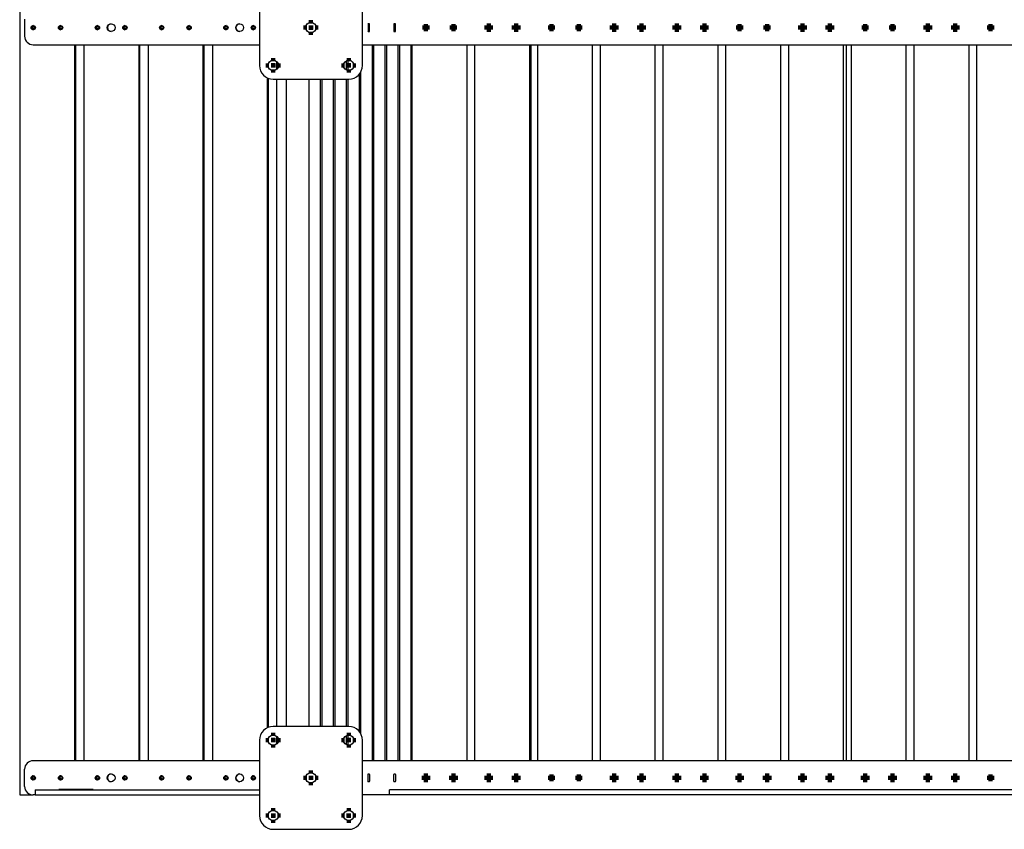
# Model space of a CAD drawing. Units: millimetres. Extents: x 62 to 374, y 27 to 273.
# Drawn here: x 221 to 244, y 236 to 255 of the extents above; entities that cross this region are included whole.
import ezdxf

# ---------------------------------------------------------------- set-up
doc = ezdxf.new("R2010")
doc.units = ezdxf.units.MM
doc.layers.add('SLD-0', color=7, linetype='Continuous', lineweight=200)

# ---------------------------------------------------------------- blocks, each defined once
blk = doc.blocks.new('SW_CENTERMARKSYMBOL_2')
at = {"layer": 'SLD-0', "color": 0}
for p, q in [((-0.05, 0), (-0.08, 0)), ((0, 0), (-0.05, 0)), ((0, 0.05), (0, 0.08)), ((0, 0), (0, 0.05)), ((0, 0), (0, -0.05)), ((0, 0), (0.05, 0)), ((0.05, 0), (0.08, 0)), ((0, -0.05), (0, -0.08))]:
    blk.add_line(p, q, dxfattribs=at)
blk = doc.blocks.new('SW_CENTERMARKSYMBOL_3')
at = {"layer": 'SLD-0', "color": 0}
for p, q in [((-0.05, 0), (-0.08, 0)), ((0, 0), (-0.05, 0)), ((0, 0.05), (0, 0.08)), ((0, 0), (0, 0.05)), ((0, 0), (0, -0.05)), ((0, 0), (0.05, 0)), ((0.05, 0), (0.08, 0)), ((0, -0.05), (0, -0.08))]:
    blk.add_line(p, q, dxfattribs=at)
blk = doc.blocks.new('SW_CENTERMARKSYMBOL_4')
at = {"layer": 'SLD-0', "color": 0}
for p, q in [((-0.05, 0), (-0.08, 0)), ((0, 0), (-0.05, 0)), ((0, 0.05), (0, 0.08)), ((0, 0), (0, 0.05)), ((0, 0), (0, -0.05)), ((0, 0), (0.05, 0)), ((0.05, 0), (0.08, 0)), ((0, -0.05), (0, -0.08))]:
    blk.add_line(p, q, dxfattribs=at)
blk = doc.blocks.new('SW_CENTERMARKSYMBOL_5')
at = {"layer": 'SLD-0', "color": 0}
for p, q in [((-0.05, 0), (-0.08, 0)), ((0, 0), (-0.05, 0)), ((0, 0.05), (0, 0.08)), ((0, 0), (0, 0.05)), ((0, 0), (0, -0.05)), ((0, 0), (0.05, 0)), ((0.05, 0), (0.08, 0)), ((0, -0.05), (0, -0.08))]:
    blk.add_line(p, q, dxfattribs=at)
blk = doc.blocks.new('SW_CENTERMARKSYMBOL_9')
at = {"layer": 'SLD-0', "color": 0}
for p, q in [((-0.05, 0), (-0.08, 0)), ((0, 0), (-0.05, 0)), ((0, 0.05), (0, 0.08)), ((0, 0), (0, 0.05)), ((0, 0), (0, -0.05)), ((0, 0), (0.05, 0)), ((0.05, 0), (0.08, 0)), ((0, -0.05), (0, -0.08))]:
    blk.add_line(p, q, dxfattribs=at)
blk = doc.blocks.new('SW_CENTERMARKSYMBOL_11')
at = {"layer": 'SLD-0', "color": 0}
for p, q in [((-0.05, 0), (-0.08, 0)), ((0, 0), (-0.05, 0)), ((0, 0.05), (0, 0.08)), ((0, 0), (0, 0.05)), ((0, 0), (0, -0.05)), ((0, 0), (0.05, 0)), ((0.05, 0), (0.08, 0)), ((0, -0.05), (0, -0.08))]:
    blk.add_line(p, q, dxfattribs=at)
blk = doc.blocks.new('SW_CENTERMARKSYMBOL_18')
at = {"layer": 'SLD-0', "color": 0}
for p, q in [((-0.05, 0), (-0.1, 0)), ((0, 0), (-0.05, 0)), ((0, 0.05), (0, 0.1)), ((0, 0), (0, 0.05)), ((0, 0), (0, -0.05)), ((0, 0), (0.05, 0)), ((0.05, 0), (0.1, 0)), ((0, -0.05), (0, -0.1))]:
    blk.add_line(p, q, dxfattribs=at)
blk = doc.blocks.new('SW_CENTERMARKSYMBOL_19')
at = {"layer": 'SLD-0', "color": 0}
for p, q in [((-0.05, 0), (-0.1, 0)), ((0, 0), (-0.05, 0)), ((0, 0.05), (0, 0.1)), ((0, 0), (0, 0.05)), ((0, 0), (0, -0.05)), ((0, 0), (0.05, 0)), ((0.05, 0), (0.1, 0)), ((0, -0.05), (0, -0.1))]:
    blk.add_line(p, q, dxfattribs=at)
blk = doc.blocks.new('SW_CENTERMARKSYMBOL_20')
at = {"layer": 'SLD-0', "color": 0}
for p, q in [((-0.05, 0), (-0.1, 0)), ((0, 0), (-0.05, 0)), ((0, 0.05), (0, 0.1)), ((0, 0), (0, 0.05)), ((0, 0), (0, -0.05)), ((0, 0), (0.05, 0)), ((0.05, 0), (0.1, 0)), ((0, -0.05), (0, -0.1))]:
    blk.add_line(p, q, dxfattribs=at)
blk = doc.blocks.new('SW_CENTERMARKSYMBOL_21')
at = {"layer": 'SLD-0', "color": 0}
for p, q in [((-0.05, 0), (-0.1, 0)), ((0, 0), (-0.05, 0)), ((0, 0.05), (0, 0.1)), ((0, 0), (0, 0.05)), ((0, 0), (0, -0.05)), ((0, 0), (0.05, 0)), ((0.05, 0), (0.1, 0)), ((0, -0.05), (0, -0.1))]:
    blk.add_line(p, q, dxfattribs=at)
blk = doc.blocks.new('SW_CENTERMARKSYMBOL_22')
at = {"layer": 'SLD-0', "color": 0}
for p, q in [((-0.05, 0), (-0.1, 0)), ((0, 0), (-0.05, 0)), ((0, 0.05), (0, 0.1)), ((0, 0), (0, 0.05)), ((0, 0), (0, -0.05)), ((0, 0), (0.05, 0)), ((0.05, 0), (0.1, 0)), ((0, -0.05), (0, -0.1))]:
    blk.add_line(p, q, dxfattribs=at)
blk = doc.blocks.new('SW_CENTERMARKSYMBOL_23')
at = {"layer": 'SLD-0', "color": 0}
for p, q in [((-0.05, 0), (-0.1, 0)), ((0, 0), (-0.05, 0)), ((0, 0.05), (0, 0.1)), ((0, 0), (0, 0.05)), ((0, 0), (0, -0.05)), ((0, 0), (0.05, 0)), ((0.05, 0), (0.1, 0)), ((0, -0.05), (0, -0.1))]:
    blk.add_line(p, q, dxfattribs=at)
blk = doc.blocks.new('SW_CENTERMARKSYMBOL_24')
at = {"layer": 'SLD-0', "color": 0}
for p, q in [((-0.05, 0), (-0.1, 0)), ((0, 0), (-0.05, 0)), ((0, 0.05), (0, 0.1)), ((0, 0), (0, 0.05)), ((0, 0), (0, -0.05)), ((0, 0), (0.05, 0)), ((0.05, 0), (0.1, 0)), ((0, -0.05), (0, -0.1))]:
    blk.add_line(p, q, dxfattribs=at)
blk = doc.blocks.new('SW_CENTERMARKSYMBOL_25')
at = {"layer": 'SLD-0', "color": 0}
for p, q in [((-0.05, 0), (-0.1, 0)), ((0, 0), (-0.05, 0)), ((0, 0.05), (0, 0.1)), ((0, 0), (0, 0.05)), ((0, 0), (0, -0.05)), ((0, 0), (0.05, 0)), ((0.05, 0), (0.1, 0)), ((0, -0.05), (0, -0.1))]:
    blk.add_line(p, q, dxfattribs=at)
blk = doc.blocks.new('SW_CENTERMARKSYMBOL_37')
at = {"layer": 'SLD-0', "color": 0}
for p, q in [((-0.05, 0), (-0.1, 0)), ((0, 0), (-0.05, 0)), ((0, 0.05), (0, 0.1)), ((0, 0), (0, 0.05)), ((0, 0), (0, -0.05)), ((0, 0), (0.05, 0)), ((0.05, 0), (0.1, 0)), ((0, -0.05), (0, -0.1))]:
    blk.add_line(p, q, dxfattribs=at)
blk = doc.blocks.new('SW_CENTERMARKSYMBOL_38')
at = {"layer": 'SLD-0', "color": 0}
for p, q in [((-0.05, 0), (-0.1, 0)), ((0, 0), (-0.05, 0)), ((0, 0.05), (0, 0.1)), ((0, 0), (0, 0.05)), ((0, 0), (0, -0.05)), ((0, 0), (0.05, 0)), ((0.05, 0), (0.1, 0)), ((0, -0.05), (0, -0.1))]:
    blk.add_line(p, q, dxfattribs=at)
blk = doc.blocks.new('SW_CENTERMARKSYMBOL_39')
at = {"layer": 'SLD-0', "color": 0}
for p, q in [((-0.05, 0), (-0.1, 0)), ((0, 0), (-0.05, 0)), ((0, 0.05), (0, 0.1)), ((0, 0), (0, 0.05)), ((0, 0), (0, -0.05)), ((0, 0), (0.05, 0)), ((0.05, 0), (0.1, 0)), ((0, -0.05), (0, -0.1))]:
    blk.add_line(p, q, dxfattribs=at)
blk = doc.blocks.new('SW_CENTERMARKSYMBOL_40')
at = {"layer": 'SLD-0', "color": 0}
for p, q in [((-0.05, 0), (-0.1, 0)), ((0, 0), (-0.05, 0)), ((0, 0.05), (0, 0.1)), ((0, 0), (0, 0.05)), ((0, 0), (0, -0.05)), ((0, 0), (0.05, 0)), ((0.05, 0), (0.1, 0)), ((0, -0.05), (0, -0.1))]:
    blk.add_line(p, q, dxfattribs=at)
blk = doc.blocks.new('SW_CENTERMARKSYMBOL_41')
at = {"layer": 'SLD-0', "color": 0}
for p, q in [((-0.05, 0), (-0.1, 0)), ((0, 0), (-0.05, 0)), ((0, 0.05), (0, 0.1)), ((0, 0), (0, 0.05)), ((0, 0), (0, -0.05)), ((0, 0), (0.05, 0)), ((0.05, 0), (0.1, 0)), ((0, -0.05), (0, -0.1))]:
    blk.add_line(p, q, dxfattribs=at)
blk = doc.blocks.new('SW_CENTERMARKSYMBOL_42')
at = {"layer": 'SLD-0', "color": 0}
for p, q in [((-0.05, 0), (-0.1, 0)), ((0, 0), (-0.05, 0)), ((0, 0.05), (0, 0.1)), ((0, 0), (0, 0.05)), ((0, 0), (0, -0.05)), ((0, 0), (0.05, 0)), ((0.05, 0), (0.1, 0)), ((0, -0.05), (0, -0.1))]:
    blk.add_line(p, q, dxfattribs=at)
blk = doc.blocks.new('SW_CENTERMARKSYMBOL_43')
at = {"layer": 'SLD-0', "color": 0}
for p, q in [((-0.05, 0), (-0.1, 0)), ((0, 0), (-0.05, 0)), ((0, 0.05), (0, 0.1)), ((0, 0), (0, 0.05)), ((0, 0), (0, -0.05)), ((0, 0), (0.05, 0)), ((0.05, 0), (0.1, 0)), ((0, -0.05), (0, -0.1))]:
    blk.add_line(p, q, dxfattribs=at)
blk = doc.blocks.new('SW_CENTERMARKSYMBOL_44')
at = {"layer": 'SLD-0', "color": 0}
for p, q in [((-0.05, 0), (-0.1, 0)), ((0, 0), (-0.05, 0)), ((0, 0.05), (0, 0.1)), ((0, 0), (0, 0.05)), ((0, 0), (0, -0.05)), ((0, 0), (0.05, 0)), ((0.05, 0), (0.1, 0)), ((0, -0.05), (0, -0.1))]:
    blk.add_line(p, q, dxfattribs=at)
blk = doc.blocks.new('SW_CENTERMARKSYMBOL_65')
at = {"layer": 'SLD-0', "color": 0}
for p, q in [((-0.05, 0), (-0.08, 0)), ((0, 0), (-0.05, 0)), ((0, 0.05), (0, 0.08)), ((0, 0), (0, 0.05)), ((0, 0), (0, -0.05)), ((0, 0), (0.05, 0)), ((0.05, 0), (0.08, 0)), ((0, -0.05), (0, -0.08))]:
    blk.add_line(p, q, dxfattribs=at)
blk = doc.blocks.new('SW_CENTERMARKSYMBOL_66')
at = {"layer": 'SLD-0', "color": 0}
for p, q in [((-0.05, 0), (-0.08, 0)), ((0, 0), (-0.05, 0)), ((0, 0.05), (0, 0.08)), ((0, 0), (0, 0.05)), ((0, 0), (0, -0.05)), ((0, 0), (0.05, 0)), ((0.05, 0), (0.08, 0)), ((0, -0.05), (0, -0.08))]:
    blk.add_line(p, q, dxfattribs=at)
blk = doc.blocks.new('SW_CENTERMARKSYMBOL_69')
at = {"layer": 'SLD-0', "color": 0}
for p, q in [((-0.05, 0), (-0.08, 0)), ((0, 0), (-0.05, 0)), ((0, 0.05), (0, 0.08)), ((0, 0), (0, 0.05)), ((0, 0), (0, -0.05)), ((0, 0), (0.05, 0)), ((0.05, 0), (0.08, 0)), ((0, -0.05), (0, -0.08))]:
    blk.add_line(p, q, dxfattribs=at)
blk = doc.blocks.new('SW_CENTERMARKSYMBOL_70')
at = {"layer": 'SLD-0', "color": 0}
for p, q in [((-0.05, 0), (-0.08, 0)), ((0, 0), (-0.05, 0)), ((0, 0.05), (0, 0.08)), ((0, 0), (0, 0.05)), ((0, 0), (0, -0.05)), ((0, 0), (0.05, 0)), ((0.05, 0), (0.08, 0)), ((0, -0.05), (0, -0.08))]:
    blk.add_line(p, q, dxfattribs=at)
blk = doc.blocks.new('SW_CENTERMARKSYMBOL_111')
at = {"layer": 'SLD-0', "color": 0}
for p, q in [((-0.05, 0), (-0.08, 0)), ((0, 0), (-0.05, 0)), ((0, 0.05), (0, 0.08)), ((0, 0), (0, 0.05)), ((0, 0), (0, -0.05)), ((0, 0), (0.05, 0)), ((0.05, 0), (0.08, 0)), ((0, -0.05), (0, -0.08))]:
    blk.add_line(p, q, dxfattribs=at)
blk = doc.blocks.new('SW_CENTERMARKSYMBOL_112')
at = {"layer": 'SLD-0', "color": 0}
for p, q in [((-0.05, 0), (-0.08, 0)), ((0, 0), (-0.05, 0)), ((0, 0.05), (0, 0.08)), ((0, 0), (0, 0.05)), ((0, 0), (0, -0.05)), ((0, 0), (0.05, 0)), ((0.05, 0), (0.08, 0)), ((0, -0.05), (0, -0.08))]:
    blk.add_line(p, q, dxfattribs=at)
blk = doc.blocks.new('SW_CENTERMARKSYMBOL_125')
at = {"layer": 'SLD-0', "color": 0}
for p, q in [((-0.05, 0), (-0.1, 0)), ((0, 0), (-0.05, 0)), ((0, 0.05), (0, 0.1)), ((0, 0), (0, 0.05)), ((0, 0), (0, -0.05)), ((0, 0), (0.05, 0)), ((0.05, 0), (0.1, 0)), ((0, -0.05), (0, -0.1))]:
    blk.add_line(p, q, dxfattribs=at)
blk = doc.blocks.new('SW_CENTERMARKSYMBOL_126')
at = {"layer": 'SLD-0', "color": 0}
for p, q in [((-0.05, 0), (-0.1, 0)), ((0, 0), (-0.05, 0)), ((0, 0.05), (0, 0.1)), ((0, 0), (0, 0.05)), ((0, 0), (0, -0.05)), ((0, 0), (0.05, 0)), ((0.05, 0), (0.1, 0)), ((0, -0.05), (0, -0.1))]:
    blk.add_line(p, q, dxfattribs=at)
blk = doc.blocks.new('SW_CENTERMARKSYMBOL_127')
at = {"layer": 'SLD-0', "color": 0}
for p, q in [((-0.05, 0), (-0.1, 0)), ((0, 0), (-0.05, 0)), ((0, 0.05), (0, 0.1)), ((0, 0), (0, 0.05)), ((0, 0), (0, -0.05)), ((0, 0), (0.05, 0)), ((0.05, 0), (0.1, 0)), ((0, -0.05), (0, -0.1))]:
    blk.add_line(p, q, dxfattribs=at)
blk = doc.blocks.new('SW_CENTERMARKSYMBOL_128')
at = {"layer": 'SLD-0', "color": 0}
for p, q in [((-0.05, 0), (-0.1, 0)), ((0, 0), (-0.05, 0)), ((0, 0.05), (0, 0.1)), ((0, 0), (0, 0.05)), ((0, 0), (0, -0.05)), ((0, 0), (0.05, 0)), ((0.05, 0), (0.1, 0)), ((0, -0.05), (0, -0.1))]:
    blk.add_line(p, q, dxfattribs=at)
blk = doc.blocks.new('SW_CENTERMARKSYMBOL_129')
at = {"layer": 'SLD-0', "color": 0}
for p, q in [((-0.05, 0), (-0.1, 0)), ((0, 0), (-0.05, 0)), ((0, 0.05), (0, 0.1)), ((0, 0), (0, 0.05)), ((0, 0), (0, -0.05)), ((0, 0), (0.05, 0)), ((0.05, 0), (0.1, 0)), ((0, -0.05), (0, -0.1))]:
    blk.add_line(p, q, dxfattribs=at)
blk = doc.blocks.new('SW_CENTERMARKSYMBOL_138')
at = {"layer": 'SLD-0', "color": 0}
for p, q in [((-0.05, 0), (-0.1, 0)), ((0, 0), (-0.05, 0)), ((0, 0.05), (0, 0.1)), ((0, 0), (0, 0.05)), ((0, 0), (0, -0.05)), ((0, 0), (0.05, 0)), ((0.05, 0), (0.1, 0)), ((0, -0.05), (0, -0.1))]:
    blk.add_line(p, q, dxfattribs=at)
blk = doc.blocks.new('SW_CENTERMARKSYMBOL_139')
at = {"layer": 'SLD-0', "color": 0}
for p, q in [((-0.05, 0), (-0.1, 0)), ((0, 0), (-0.05, 0)), ((0, 0.05), (0, 0.1)), ((0, 0), (0, 0.05)), ((0, 0), (0, -0.05)), ((0, 0), (0.05, 0)), ((0.05, 0), (0.1, 0)), ((0, -0.05), (0, -0.1))]:
    blk.add_line(p, q, dxfattribs=at)
blk = doc.blocks.new('SW_CENTERMARKSYMBOL_140')
at = {"layer": 'SLD-0', "color": 0}
for p, q in [((-0.05, 0), (-0.1, 0)), ((0, 0), (-0.05, 0)), ((0, 0.05), (0, 0.1)), ((0, 0), (0, 0.05)), ((0, 0), (0, -0.05)), ((0, 0), (0.05, 0)), ((0.05, 0), (0.1, 0)), ((0, -0.05), (0, -0.1))]:
    blk.add_line(p, q, dxfattribs=at)
blk = doc.blocks.new('SW_CENTERMARKSYMBOL_141')
at = {"layer": 'SLD-0', "color": 0}
for p, q in [((-0.05, 0), (-0.1, 0)), ((0, 0), (-0.05, 0)), ((0, 0.05), (0, 0.1)), ((0, 0), (0, 0.05)), ((0, 0), (0, -0.05)), ((0, 0), (0.05, 0)), ((0.05, 0), (0.1, 0)), ((0, -0.05), (0, -0.1))]:
    blk.add_line(p, q, dxfattribs=at)
blk = doc.blocks.new('SW_CENTERMARKSYMBOL_142')
at = {"layer": 'SLD-0', "color": 0}
for p, q in [((-0.05, 0), (-0.1, 0)), ((0, 0), (-0.05, 0)), ((0, 0.05), (0, 0.1)), ((0, 0), (0, 0.05)), ((0, 0), (0, -0.05)), ((0, 0), (0.05, 0)), ((0.05, 0), (0.1, 0)), ((0, -0.05), (0, -0.1))]:
    blk.add_line(p, q, dxfattribs=at)
blk = doc.blocks.new('SW_CENTERMARKSYMBOL_148')
at = {"layer": 'SLD-0', "color": 0}
for p, q in [((-0.1, 0), (-0.17, 0)), ((0, 0), (-0.05, 0)), ((0, 0.1), (0, 0.17)), ((0, 0), (0, 0.05)), ((0, 0), (0, -0.05)), ((0, 0), (0.05, 0)), ((0.1, 0), (0.17, 0)), ((0, -0.1), (0, -0.17))]:
    blk.add_line(p, q, dxfattribs=at)
blk = doc.blocks.new('SW_CENTERMARKSYMBOL_149')
at = {"layer": 'SLD-0', "color": 0}
for p, q in [((-0.1, 0), (-0.17, 0)), ((0, 0), (-0.05, 0)), ((0, 0.1), (0, 0.17)), ((0, 0), (0, 0.05)), ((0, 0), (0, -0.05)), ((0, 0), (0.05, 0)), ((0.1, 0), (0.17, 0)), ((0, -0.1), (0, -0.17))]:
    blk.add_line(p, q, dxfattribs=at)
blk = doc.blocks.new('SW_CENTERMARKSYMBOL_150')
at = {"layer": 'SLD-0', "color": 0}
for p, q in [((-0.1, 0), (-0.17, 0)), ((0, 0), (-0.05, 0)), ((0, 0.1), (0, 0.17)), ((0, 0), (0, 0.05)), ((0, 0), (0, -0.05)), ((0, 0), (0.05, 0)), ((0.1, 0), (0.17, 0)), ((0, -0.1), (0, -0.17))]:
    blk.add_line(p, q, dxfattribs=at)
blk = doc.blocks.new('SW_CENTERMARKSYMBOL_151')
at = {"layer": 'SLD-0', "color": 0}
for p, q in [((-0.1, 0), (-0.17, 0)), ((0, 0), (-0.05, 0)), ((0, 0.1), (0, 0.17)), ((0, 0), (0, 0.05)), ((0, 0), (0, -0.05)), ((0, 0), (0.05, 0)), ((0.1, 0), (0.17, 0)), ((0, -0.1), (0, -0.17))]:
    blk.add_line(p, q, dxfattribs=at)
blk = doc.blocks.new('SW_CENTERMARKSYMBOL_152')
at = {"layer": 'SLD-0', "color": 0}
for p, q in [((-0.1, 0), (-0.171, 0)), ((0, 0), (-0.05, 0)), ((0, 0.1), (0, 0.171)), ((0, 0), (0, 0.05)), ((0, 0), (0, -0.05)), ((0, 0), (0.05, 0)), ((0.1, 0), (0.171, 0)), ((0, -0.1), (0, -0.171))]:
    blk.add_line(p, q, dxfattribs=at)
blk = doc.blocks.new('SW_CENTERMARKSYMBOL_155')
at = {"layer": 'SLD-0', "color": 0}
for p, q in [((-0.1, 0), (-0.17, 0)), ((0, 0), (-0.05, 0)), ((0, 0.1), (0, 0.17)), ((0, 0), (0, 0.05)), ((0, 0), (0, -0.05)), ((0, 0), (0.05, 0)), ((0.1, 0), (0.17, 0)), ((0, -0.1), (0, -0.17))]:
    blk.add_line(p, q, dxfattribs=at)
blk = doc.blocks.new('SW_CENTERMARKSYMBOL_156')
at = {"layer": 'SLD-0', "color": 0}
for p, q in [((-0.1, 0), (-0.17, 0)), ((0, 0), (-0.05, 0)), ((0, 0.1), (0, 0.17)), ((0, 0), (0, 0.05)), ((0, 0), (0, -0.05)), ((0, 0), (0.05, 0)), ((0.1, 0), (0.17, 0)), ((0, -0.1), (0, -0.17))]:
    blk.add_line(p, q, dxfattribs=at)
blk = doc.blocks.new('SW_CENTERMARKSYMBOL_157')
at = {"layer": 'SLD-0', "color": 0}
for p, q in [((-0.1, 0), (-0.171, 0)), ((0, 0), (-0.05, 0)), ((0, 0.1), (0, 0.171)), ((0, 0), (0, 0.05)), ((0, 0), (0, -0.05)), ((0, 0), (0.05, 0)), ((0.1, 0), (0.171, 0)), ((0, -0.1), (0, -0.171))]:
    blk.add_line(p, q, dxfattribs=at)

msp = doc.modelspace()

# ---------------------------------------------------------------- linework, layer by layer
at = {"color": 7, "linetype": 'Continuous', "lineweight": 25}
for p, q in [((221.17, 272.321), (221.17, 236.521)), ((226.767, 255.301), (226.767, 253.541)), ((229.167, 253.541), (229.167, 255.301)), ((221.285, 254.621), (221.285, 254.221)), ((227.865, 254.356), (227.865, 254.486)), ((229.298, 254.501), (229.298, 254.341)), ((229.333, 254.511), (229.3, 254.511)), ((229.335, 254.341), (229.335, 254.501)), ((229.901, 254.501), (229.901, 254.341)), ((229.937, 254.511), (229.903, 254.511)), ((229.939, 254.341), (229.939, 254.501)), ((229.3, 254.331), (229.333, 254.331)), ((229.903, 254.331), (229.937, 254.331)), ((221.485, 254.021), (226.767, 254.021)), ((222.449, 254.021), (222.449, 237.321)), ((222.469, 254.021), (222.469, 237.321)), ((222.669, 254.021), (222.669, 237.321)), ((223.948, 254.021), (223.948, 237.321)), ((223.968, 254.021), (223.968, 237.321)), ((224.168, 254.021), (224.168, 237.321)), ((225.447, 254.021), (225.447, 237.321)), ((225.467, 254.021), (225.467, 237.321)), ((225.667, 254.021), (225.667, 237.321)), ((229.167, 254.021), (230.12, 254.021)), ((229.391, 254.021), (229.391, 237.321)), ((229.427, 254.021), (229.427, 237.321)), ((229.693, 254.021), (229.693, 237.321)), ((229.728, 254.021), (229.728, 237.321)), ((229.994, 254.021), (229.994, 237.321)), ((230.03, 254.021), (230.03, 237.321)), ((230.12, 254.021), (230.238, 254.021)), ((230.238, 254.021), (263.91, 254.021)), ((230.296, 254.021), (230.296, 237.321)), ((230.33, 237.321), (230.33, 254.021)), ((231.61, 237.321), (231.61, 254.021)), ((231.794, 237.321), (231.794, 254.021)), ((233.074, 237.321), (233.074, 254.021)), ((233.102, 237.321), (233.102, 254.021)), ((233.258, 237.321), (233.258, 254.021)), ((234.538, 237.321), (234.538, 254.021)), ((234.722, 237.321), (234.722, 254.021)), ((236.002, 237.321), (236.002, 254.021)), ((236.184, 237.321), (236.184, 254.021)), ((236.186, 237.321), (236.186, 254.021)), ((237.466, 237.321), (237.466, 254.021)), ((237.65, 237.321), (237.65, 254.021)), ((238.93, 237.321), (238.93, 254.021)), ((239.114, 237.321), (239.114, 254.021)), ((240.394, 237.321), (240.394, 254.021)), ((240.46, 237.321), (240.46, 254.021)), ((240.578, 237.321), (240.578, 254.021)), ((241.858, 237.321), (241.858, 254.021)), ((242.042, 237.321), (242.042, 254.021)), ((243.322, 237.321), (243.322, 254.021)), ((243.506, 237.321), (243.506, 254.021)), ((228.824, 253.659), (228.824, 253.423)), ((227.166, 253.631), (227.166, 253.451)), ((228.788, 253.646), (228.788, 253.436)), ((226.946, 253.253), (226.946, 238.088)), ((226.966, 253.245), (226.966, 238.097)), ((227.087, 253.221), (228.847, 253.221)), ((227.166, 253.221), (227.166, 238.121)), ((227.391, 253.221), (227.391, 238.121)), ((227.919, 253.221), (227.919, 238.121)), ((228.185, 253.221), (228.185, 238.121)), ((228.221, 253.221), (228.221, 238.121)), ((228.487, 253.221), (228.487, 238.121)), ((228.522, 253.221), (228.522, 238.121)), ((228.788, 253.221), (228.788, 238.121)), ((228.824, 253.221), (228.824, 238.121)), ((229.09, 253.333), (229.09, 238.009)), ((229.125, 253.383), (229.125, 237.959)), ((228.847, 238.121), (227.087, 238.121)), ((227.166, 237.891), (227.166, 237.711)), ((228.788, 237.906), (228.788, 237.696)), ((228.824, 237.919), (228.824, 237.683)), ((226.767, 237.801), (226.767, 236.041)), ((229.167, 236.041), (229.167, 237.801)), ((221.285, 236.721), (221.285, 237.121)), ((226.767, 237.321), (221.485, 237.321)), ((230.12, 237.321), (229.167, 237.321)), ((230.238, 237.321), (230.12, 237.321)), ((263.91, 237.321), (230.238, 237.321)), ((227.865, 236.856), (227.865, 236.986)), ((229.298, 236.841), (229.298, 237.001)), ((229.3, 237.011), (229.333, 237.011)), ((229.335, 237.001), (229.335, 236.841)), ((229.901, 236.841), (229.901, 237.001)), ((229.903, 237.011), (229.937, 237.011)), ((229.939, 237.001), (229.939, 236.841)), ((229.333, 236.831), (229.3, 236.831)), ((229.937, 236.831), (229.903, 236.831)), ((221.17, 236.521), (221.485, 236.521)), ((221.53, 236.521), (221.485, 236.521)), ((221.53, 236.641), (221.53, 236.521)), ((221.53, 236.641), (221.714, 236.641)), ((221.53, 236.521), (221.714, 236.521)), ((221.714, 236.641), (226.767, 236.641)), ((221.714, 236.521), (226.767, 236.521)), ((222.884, 236.651), (222.085, 236.651)), ((222.085, 236.651), (222.085, 236.641)), ((222.089, 236.641), (222.089, 236.651)), ((222.449, 236.651), (222.449, 236.641)), ((222.469, 236.651), (222.469, 236.641)), ((222.669, 236.651), (222.669, 236.641)), ((222.884, 236.641), (222.884, 236.651)), ((229.8, 236.521), (229.167, 236.521)), ((229.8, 236.521), (229.8, 236.641)), ((264.347, 236.641), (229.8, 236.641)), ((264.347, 236.521), (229.8, 236.521)), ((232.074, 236.651), (234.074, 236.651)), ((232.074, 236.641), (232.074, 236.651)), ((233.074, 236.641), (233.074, 236.651)), ((233.258, 236.641), (233.258, 236.651)), ((234.074, 236.651), (234.074, 236.641)), ((227.087, 235.721), (228.847, 235.721))]:
    msp.add_line(p, q, dxfattribs=at)
for centre, radius in [((221.485, 254.421), 0.05), ((221.49, 254.421), 0.03), ((222.125, 254.421), 0.05), ((222.129, 254.421), 0.03), ((222.984, 254.421), 0.05), ((222.989, 254.421), 0.03), ((223.304, 254.421), 0.09), ((223.624, 254.421), 0.05), ((223.628, 254.421), 0.03), ((224.483, 254.421), 0.05), ((224.488, 254.421), 0.03), ((225.123, 254.421), 0.05), ((225.127, 254.421), 0.03), ((225.982, 254.421), 0.05), ((225.987, 254.421), 0.03), ((226.302, 254.421), 0.09), ((226.622, 254.421), 0.05), ((226.626, 254.421), 0.03), ((227.967, 254.421), 0.121), ((230.65, 254.421), 0.05), ((230.65, 254.421), 0.03), ((231.29, 254.421), 0.05), ((231.29, 254.421), 0.03), ((232.114, 254.421), 0.05), ((232.114, 254.421), 0.03), ((232.754, 254.421), 0.05), ((232.754, 254.421), 0.03), ((233.578, 254.421), 0.05), ((233.578, 254.421), 0.03), ((234.218, 254.421), 0.05), ((234.218, 254.421), 0.03), ((235.042, 254.421), 0.05), ((235.042, 254.421), 0.03), ((235.682, 254.421), 0.05), ((235.682, 254.421), 0.03), ((236.506, 254.421), 0.05), ((236.506, 254.421), 0.03), ((237.146, 254.421), 0.05), ((237.146, 254.421), 0.03), ((237.97, 254.421), 0.05), ((237.97, 254.421), 0.03), ((238.61, 254.421), 0.05), ((238.61, 254.421), 0.03), ((239.434, 254.421), 0.05), ((239.434, 254.421), 0.03), ((240.074, 254.421), 0.05), ((240.074, 254.421), 0.03), ((240.898, 254.421), 0.05), ((240.898, 254.421), 0.03), ((241.538, 254.421), 0.05), ((241.538, 254.421), 0.03), ((242.362, 254.421), 0.05), ((242.362, 254.421), 0.03), ((243.002, 254.421), 0.05), ((243.002, 254.421), 0.03), ((243.826, 254.421), 0.05), ((243.826, 254.421), 0.03), ((227.087, 253.541), 0.12), ((228.847, 253.541), 0.12), ((227.087, 237.801), 0.12), ((228.847, 237.801), 0.12), ((221.485, 236.921), 0.05), ((221.49, 236.921), 0.03), ((222.125, 236.921), 0.05), ((222.129, 236.921), 0.03), ((222.984, 236.921), 0.05), ((222.989, 236.921), 0.03), ((223.304, 236.921), 0.09), ((223.624, 236.921), 0.05), ((223.628, 236.921), 0.03), ((224.483, 236.921), 0.05), ((224.488, 236.921), 0.03), ((225.123, 236.921), 0.05), ((225.127, 236.921), 0.03), ((225.982, 236.921), 0.05), ((225.987, 236.921), 0.03), ((226.302, 236.921), 0.09), ((226.622, 236.921), 0.05), ((226.626, 236.921), 0.03), ((227.967, 236.921), 0.121), ((230.65, 236.921), 0.05), ((230.65, 236.921), 0.03), ((231.29, 236.921), 0.05), ((231.29, 236.921), 0.03), ((232.114, 236.921), 0.05), ((232.114, 236.921), 0.03), ((232.754, 236.921), 0.05), ((232.754, 236.921), 0.03), ((233.578, 236.921), 0.05), ((233.578, 236.921), 0.03), ((234.218, 236.921), 0.05), ((234.218, 236.921), 0.03), ((235.042, 236.921), 0.05), ((235.042, 236.921), 0.03), ((235.682, 236.921), 0.05), ((235.682, 236.921), 0.03), ((236.506, 236.921), 0.05), ((236.506, 236.921), 0.03), ((237.146, 236.921), 0.05), ((237.146, 236.921), 0.03), ((237.97, 236.921), 0.05), ((237.97, 236.921), 0.03), ((238.61, 236.921), 0.05), ((238.61, 236.921), 0.03), ((239.434, 236.921), 0.05), ((239.434, 236.921), 0.03), ((240.074, 236.921), 0.05), ((240.074, 236.921), 0.03), ((240.898, 236.921), 0.05), ((240.898, 236.921), 0.03), ((241.538, 236.921), 0.05), ((241.538, 236.921), 0.03), ((242.362, 236.921), 0.05), ((242.362, 236.921), 0.03), ((243.002, 236.921), 0.05), ((243.002, 236.921), 0.03), ((243.826, 236.921), 0.05), ((243.826, 236.921), 0.03), ((227.087, 236.041), 0.12), ((228.847, 236.041), 0.12)]:
    msp.add_circle(centre, radius, dxfattribs=at)
for centre, radius, start, end in [((221.49, 254.421), 0.05, 92.511, 180.0182), ((221.49, 254.421), 0.05, 179.9818, 267.489), ((221.503, 254.421), 0.03, 102.5845, 257.4155), ((222.129, 254.421), 0.05, 92.511, 180.0182), ((222.129, 254.421), 0.05, 179.9818, 267.489), ((222.142, 254.421), 0.03, 102.5845, 257.4155), ((222.989, 254.421), 0.05, 92.511, 180.0182), ((222.989, 254.421), 0.05, 179.9818, 267.489), ((223.002, 254.421), 0.03, 102.5845, 257.4155), ((223.308, 254.421), 0.09, 91.4014, 180.0202), ((223.308, 254.421), 0.09, 179.9798, 268.5986), ((223.628, 254.421), 0.05, 92.511, 180.0182), ((223.628, 254.421), 0.05, 179.9818, 267.489), ((223.641, 254.421), 0.03, 102.5845, 257.4155), ((224.488, 254.421), 0.05, 92.511, 180.0182), ((224.488, 254.421), 0.05, 179.9818, 267.489), ((224.501, 254.421), 0.03, 102.5845, 257.4155), ((225.127, 254.421), 0.05, 92.511, 180.0182), ((225.127, 254.421), 0.05, 179.9818, 267.489), ((225.14, 254.421), 0.03, 102.5845, 257.4155), ((225.987, 254.421), 0.05, 92.511, 180.0182), ((225.987, 254.421), 0.05, 179.9818, 267.489), ((226, 254.421), 0.03, 102.5845, 257.4155), ((226.307, 254.421), 0.09, 91.4014, 180.0202), ((226.307, 254.421), 0.09, 179.9798, 268.5986), ((226.626, 254.421), 0.05, 92.511, 180.0182), ((226.626, 254.421), 0.05, 179.9818, 267.489), ((226.639, 254.421), 0.03, 102.5845, 257.4155), ((229.311, 254.503), 0.0138, 146.523, 189.9868), ((229.321, 254.503), 0.0138, 350.0132, 33.477), ((229.915, 254.503), 0.0138, 146.523, 189.9868), ((229.925, 254.503), 0.0138, 350.0132, 33.477), ((221.485, 254.221), 0.2, 179.9812, 269.9812), ((229.311, 254.338), 0.0138, 170.0132, 213.477), ((229.321, 254.338), 0.0138, 326.523, 9.9868), ((229.915, 254.338), 0.0138, 170.0132, 213.477), ((229.925, 254.338), 0.0138, 326.523, 9.9868), ((227.087, 253.541), 0.32, 180, 270), ((228.847, 253.541), 0.32, 270, 0), ((227.087, 237.801), 0.32, 90, 180), ((228.847, 237.801), 0.32, 0, 90), ((221.485, 237.121), 0.2, 90.0188, 180.0188), ((221.49, 236.921), 0.05, 92.511, 180.0182), ((221.49, 236.921), 0.05, 179.9818, 267.489), ((221.503, 236.921), 0.03, 102.5845, 257.4155), ((222.129, 236.921), 0.05, 92.4285, 180.0182), ((222.129, 236.921), 0.05, 179.9818, 267.5724), ((222.142, 236.921), 0.03, 102.5845, 257.4155), ((222.989, 236.921), 0.05, 92.4285, 180.0182), ((222.989, 236.921), 0.05, 179.9818, 267.5724), ((223.002, 236.921), 0.03, 102.5845, 257.4155), ((223.308, 236.921), 0.09, 91.3585, 180.0202), ((223.308, 236.921), 0.09, 179.9798, 268.6424), ((223.628, 236.921), 0.05, 92.346, 180.0183), ((223.628, 236.921), 0.05, 179.9817, 267.6559), ((223.641, 236.921), 0.03, 102.5845, 257.4155), ((224.488, 236.921), 0.05, 92.511, 180.0182), ((224.488, 236.921), 0.05, 179.9818, 267.489), ((224.501, 236.921), 0.03, 102.5845, 257.4155), ((225.127, 236.921), 0.05, 92.511, 180.0182), ((225.127, 236.921), 0.05, 179.9818, 267.489), ((225.14, 236.921), 0.03, 102.5845, 257.4155), ((225.987, 236.921), 0.05, 92.346, 180.0183), ((225.987, 236.921), 0.05, 179.9817, 267.6559), ((226, 236.921), 0.03, 102.5845, 257.4155), ((226.307, 236.921), 0.09, 91.4014, 180.0202), ((226.307, 236.921), 0.09, 179.9798, 268.5986), ((226.626, 236.921), 0.05, 92.5936, 180.0182), ((226.626, 236.921), 0.05, 179.9818, 267.4055), ((226.639, 236.921), 0.03, 102.5845, 257.4155), ((229.311, 237.003), 0.0138, 146.523, 189.9868), ((229.321, 237.003), 0.0138, 350.0132, 33.477), ((229.915, 237.003), 0.0138, 146.523, 189.9868), ((229.925, 237.003), 0.0138, 350.0132, 33.477), ((221.485, 236.721), 0.2, 179.9812, 269.9812), ((229.311, 236.838), 0.0138, 170.0132, 213.477), ((229.321, 236.838), 0.0138, 326.523, 9.9868), ((229.915, 236.838), 0.0138, 170.0132, 213.477), ((229.925, 236.838), 0.0138, 326.523, 9.9868), ((227.087, 236.041), 0.32, 180, 270), ((228.847, 236.041), 0.32, 270, 0)]:
    msp.add_arc(centre, radius, start, end, dxfattribs=at)

# ---------------------------------------------------------------- block references
at = {"layer": 'SLD-0'}
for name, p in [('SW_CENTERMARKSYMBOL_157', (227.967, 254.421)), ('SW_CENTERMARKSYMBOL_66', (230.65, 254.421)), ('SW_CENTERMARKSYMBOL_65', (231.29, 254.421)), ('SW_CENTERMARKSYMBOL_129', (232.114, 254.421)), ('SW_CENTERMARKSYMBOL_142', (232.754, 254.421)), ('SW_CENTERMARKSYMBOL_3', (233.578, 254.421)), ('SW_CENTERMARKSYMBOL_2', (234.218, 254.421)), ('SW_CENTERMARKSYMBOL_128', (235.042, 254.421)), ('SW_CENTERMARKSYMBOL_141', (235.682, 254.421)), ('SW_CENTERMARKSYMBOL_127', (236.506, 254.421)), ('SW_CENTERMARKSYMBOL_140', (237.146, 254.421)), ('SW_CENTERMARKSYMBOL_112', (237.97, 254.421)), ('SW_CENTERMARKSYMBOL_111', (238.61, 254.421)), ('SW_CENTERMARKSYMBOL_126', (239.434, 254.421)), ('SW_CENTERMARKSYMBOL_139', (240.074, 254.421)), ('SW_CENTERMARKSYMBOL_70', (240.898, 254.421)), ('SW_CENTERMARKSYMBOL_69', (241.538, 254.421)), ('SW_CENTERMARKSYMBOL_125', (242.362, 254.421)), ('SW_CENTERMARKSYMBOL_138', (243.002, 254.421)), ('SW_CENTERMARKSYMBOL_9', (243.826, 254.421)), ('SW_CENTERMARKSYMBOL_155', (227.087, 253.541)), ('SW_CENTERMARKSYMBOL_156', (228.847, 253.541)), ('SW_CENTERMARKSYMBOL_149', (227.087, 237.801)), ('SW_CENTERMARKSYMBOL_148', (228.847, 237.801)), ('SW_CENTERMARKSYMBOL_152', (227.967, 236.921)), ('SW_CENTERMARKSYMBOL_37', (230.65, 236.921)), ('SW_CENTERMARKSYMBOL_18', (231.29, 236.921)), ('SW_CENTERMARKSYMBOL_38', (232.114, 236.921)), ('SW_CENTERMARKSYMBOL_19', (232.754, 236.921)), ('SW_CENTERMARKSYMBOL_5', (233.578, 236.921)), ('SW_CENTERMARKSYMBOL_4', (234.218, 236.921)), ('SW_CENTERMARKSYMBOL_39', (235.042, 236.921)), ('SW_CENTERMARKSYMBOL_20', (235.682, 236.921)), ('SW_CENTERMARKSYMBOL_40', (236.506, 236.921)), ('SW_CENTERMARKSYMBOL_21', (237.146, 236.921)), ('SW_CENTERMARKSYMBOL_41', (237.97, 236.921)), ('SW_CENTERMARKSYMBOL_22', (238.61, 236.921)), ('SW_CENTERMARKSYMBOL_42', (239.434, 236.921)), ('SW_CENTERMARKSYMBOL_23', (240.074, 236.921)), ('SW_CENTERMARKSYMBOL_43', (240.898, 236.921)), ('SW_CENTERMARKSYMBOL_24', (241.538, 236.921)), ('SW_CENTERMARKSYMBOL_44', (242.362, 236.921)), ('SW_CENTERMARKSYMBOL_25', (243.002, 236.921)), ('SW_CENTERMARKSYMBOL_11', (243.826, 236.921)), ('SW_CENTERMARKSYMBOL_150', (227.087, 236.041)), ('SW_CENTERMARKSYMBOL_151', (228.847, 236.041))]:
    msp.add_blockref(name, p, dxfattribs=at)

doc.saveas('drawing.dxf')
